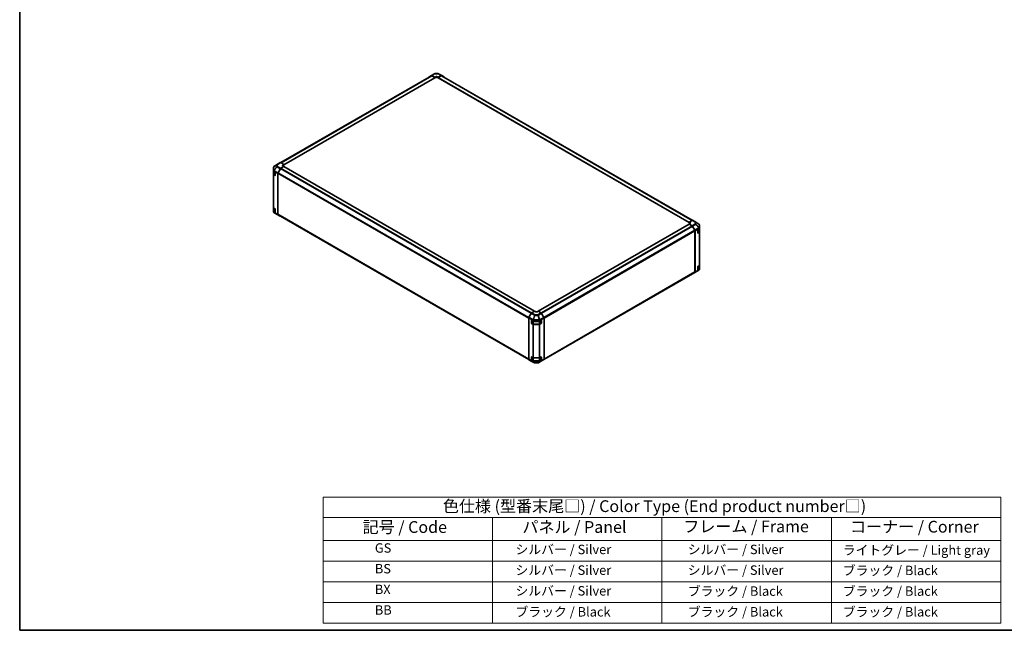
# Model space of a CAD drawing. Units: millimetres. Extents: x 0 to 14918, y -6 to 2810.
# Drawn here: x 0 to 837, y 0 to 519 of the extents above; entities that cross this region are included whole.
import ezdxf

# ---------------------------------------------------------------- set-up
doc = ezdxf.new("R2010")
doc.units = ezdxf.units.MM
for name, color, linetype, lineweight in [('Border (ISO)', 7, 'Continuous', 35), ('Symbol (ISO)', 7, 'Continuous', 18), ('Visible (ISO)', 7, 'Continuous', 35), ('Visible Narrow (ISO)', 7, 'Continuous', 25)]:
    doc.layers.add(name, color=color, linetype=linetype, lineweight=lineweight)
doc.styles.add('Note Text (TK)', font='txt')
doc.styles.add('Note Text (TK2)', font='txt')

# ---------------------------------------------------------------- blocks, each defined once
blk = doc.blocks.new('図面枠 tk図枠')
at = {"layer": 'Border (ISO)'}
for p, q in [((21, 289), (21, 8)), ((21, 8), (412, 8))]:
    blk.add_line(p, q, dxfattribs=at)
blk = doc.blocks.new('テーブル2')
at = {"layer": 'Symbol (ISO)'}
for p, q in [((85.5, 36.28), (229.5, 36.28)), ((85.5, 36.28), (85.5, 32)), ((229.5, 36.28), (229.5, 32)), ((85.5, 32), (229.5, 32)), ((85.5, 32), (85.5, 27.1)), ((121.5, 32), (121.5, 27.1)), ((157.5, 32), (157.5, 27.1)), ((193.5, 32), (193.5, 27.1)), ((229.5, 32), (229.5, 27.1)), ((85.5, 27.1), (229.5, 27.1)), ((85.5, 27.1), (85.5, 9.5)), ((121.5, 27.1), (121.5, 9.5)), ((157.5, 27.1), (157.5, 9.5)), ((193.5, 27.1), (193.5, 9.5)), ((229.5, 27.1), (229.5, 9.5)), ((85.5, 22.7), (229.5, 22.7)), ((85.5, 18.3), (229.5, 18.3)), ((85.5, 13.9), (229.5, 13.9)), ((85.5, 9.5), (229.5, 9.5))]:
    blk.add_line(p, q, dxfattribs=at)
at = {"layer": 'Symbol (ISO)', "color": 7, "attachment_point": 7}
for s, insert, char_height, style in [('色仕様 (型番末尾□) / Color Type (End product number□)', (110.93, 32.37), 2.5, 'Note Text (TK)'), ('記号 / Code', (93.87, 27.93), 2.5, 'Note Text (TK)'), ('パネル / Panel', (127.84, 27.94), 2.5, 'Note Text (TK)'), ('フレーム / Frame', (162.03, 28.06), 2.5, 'Note Text (TK)'), ('コーナー / Corner', (197.45, 28), 2.5, 'Note Text (TK)'), ('                GS', (86.7, 23.88), 2, 'Note Text (TK2)'), ('      シルバー / Silver', (122.7, 23.57), 2, 'Note Text (TK2)'), ('       シルバー / Silver', (158.7, 23.57), 2, 'Note Text (TK2)'), ('  ライトグレー / Light gray', (194.7, 23.43), 2, 'Note Text (TK2)'), ('                BS', (86.7, 19.48), 2, 'Note Text (TK2)'), ('      シルバー / Silver', (122.7, 19.17), 2, 'Note Text (TK2)'), ('       シルバー / Silver', (158.7, 19.17), 2, 'Note Text (TK2)'), ('  ブラック / Black', (194.7, 19.11), 2, 'Note Text (TK2)'), ('                BX', (86.7, 15.08), 2, 'Note Text (TK2)'), ('      シルバー / Silver', (122.7, 14.77), 2, 'Note Text (TK2)'), ('       ブラック / Black', (158.7, 14.71), 2, 'Note Text (TK2)'), ('  ブラック / Black', (194.7, 14.71), 2, 'Note Text (TK2)'), ('                BB', (86.7, 10.7), 2, 'Note Text (TK2)'), ('      ブラック / Black', (122.7, 10.31), 2, 'Note Text (TK2)'), ('       ブラック / Black', (158.7, 10.31), 2, 'Note Text (TK2)'), ('  ブラック / Black', (194.7, 10.31), 2, 'Note Text (TK2)')]:
    blk.add_mtext(s, dxfattribs=dict(at, insert=insert, char_height=char_height, style=style))

msp = doc.modelspace()

# ---------------------------------------------------------------- linework, layer by layer
at = {"layer": 'Visible (ISO)'}
for p, q in [((221.933, 397.7571), (350.0365, 471.7177)), ((224.5352, 395.7952), (352.9044, 469.9092)), ((348.0168, 470.6851), (349.9548, 471.8434)), ((349.9583, 471.8454), (352.6008, 473.3711)), ((350.3484, 471.8114), (352.9458, 470.3641)), ((352.8044, 470.311), (350.4365, 471.6781)), ((352.8628, 469.8851), (352.9458, 469.8372)), ((352.9458, 470.3641), (353.7943, 470.854)), ((352.9458, 469.8372), (352.9458, 470.3641)), ((353.7943, 470.3271), (352.9458, 469.8372)), ((352.9458, 470.0007), (352.9458, 470.0661)), ((352.9928, 473.4782), (355.6297, 473.5048)), ((354.9257, 470.8654), (355.7742, 470.3926)), ((355.7742, 469.8372), (354.9257, 470.3271)), ((355.7742, 470.3926), (358.368, 471.8902)), ((355.7742, 470.3926), (355.7742, 469.8372)), ((355.7742, 470.0661), (355.7742, 470.0007)), ((355.7742, 469.8372), (355.8573, 469.8851)), ((355.8157, 469.9092), (569.0376, 346.8054)), ((358.2835, 471.6781), (355.9157, 470.311)), ((356.0166, 473.4094), (358.7609, 471.9337)), ((358.6835, 471.7177), (571.7173, 348.7226)), ((358.768, 471.9298), (360.6997, 470.8145)), ((215.7671, 393.8612), (215.7671, 393.8549)), ((215.7671, 393.8549), (215.7671, 390.9898)), ((219.6028, 396.6725), (216.1418, 394.5323)), ((221.5415, 397.7919), (219.6097, 396.6766)), ((221.9378, 393.0413), (224.5352, 394.5933)), ((224.5352, 396.2548), (221.9414, 397.7523)), ((224.3938, 394.3768), (222.026, 393.0097)), ((223.6867, 395.7478), (224.5352, 396.2548)), ((224.5352, 395.6993), (223.6867, 395.2094)), ((224.5352, 394.5933), (223.6867, 395.0832)), ((437.5744, 271.3646), (224.4938, 394.3867)), ((224.5352, 396.2548), (224.5352, 395.6993)), ((224.5352, 395.9282), (224.5352, 395.8628)), ((224.5352, 394.3628), (224.5352, 394.5933)), ((215.7671, 390.9898), (215.7671, 390.5994)), ((215.7671, 390.1474), (215.7671, 390.5994)), ((215.7671, 387.7259), (215.7671, 390.1474)), ((215.7671, 390.1474), (217.0399, 389.4125)), ((215.7671, 387.7259), (215.7671, 359.3118)), ((215.8802, 390.082), (215.8802, 387.8239)), ((217.0399, 386.7997), (216.0014, 387.3993)), ((216.1394, 387.4423), (217.1769, 386.8434)), ((217.1813, 389.1676), (217.1813, 386.8814)), ((219.444, 388.6712), (219.444, 353.738)), ((219.5289, 388.6847), (219.5289, 353.8226)), ((219.6063, 389.2227), (221.5442, 392.6188)), ((221.626, 392.5875), (219.6946, 389.2423)), ((215.7671, 356.5077), (215.7671, 359.3118)), ((217.0399, 355.7729), (215.7671, 356.5077)), ((215.7671, 356.0556), (215.7671, 356.5077)), ((215.7671, 356.0556), (215.7671, 356.0522)), ((215.8802, 359.075), (215.8802, 356.797)), ((216.0014, 358.9852), (217.0399, 358.3856)), ((216.1394, 356.4155), (217.1769, 355.8165)), ((218.8978, 353.7435), (216.1597, 355.3637)), ((217.1813, 358.1407), (217.1813, 355.8545)), ((218.9052, 353.7392), (221.5477, 352.2135)), ((221.5442, 352.2156), (219.6063, 353.3739)), ((219.6946, 353.4563), (432.7075, 230.4733)), ((569.0791, 345.3969), (440.8232, 271.3484)), ((571.635, 348.6837), (569.0376, 347.2365)), ((569.0376, 346.7095), (569.0376, 347.2365)), ((569.0376, 347.2365), (569.8862, 346.7466)), ((569.0376, 346.873), (569.0376, 346.9384)), ((569.8862, 346.2196), (569.0376, 346.7095)), ((569.8862, 346.1048), (569.0376, 345.632)), ((569.0376, 345.632), (569.0376, 345.373)), ((569.0376, 345.632), (571.6314, 344.1345)), ((571.5469, 344.02), (569.1791, 345.387)), ((573.8783, 340.2525), (571.9469, 343.5977)), ((572.0251, 348.7177), (574.6677, 347.1921)), ((572.0314, 343.7123), (573.9632, 340.3663)), ((574.6751, 347.1877), (577.4132, 345.5675)), ((577.8058, 342.1123), (577.8058, 344.879)), ((574.044, 304.8328), (574.044, 339.6949)), ((574.1288, 339.8089), (574.1288, 304.6208)), ((576.352, 337.9144), (576.352, 340.2006)), ((576.395, 337.853), (577.4335, 338.4525)), ((576.491, 340.447), (577.8058, 341.233)), ((577.5812, 338.486), (576.491, 337.8342)), ((577.6926, 338.8341), (577.6926, 341.1654)), ((577.8058, 341.7563), (577.8058, 342.1123)), ((577.8058, 341.7563), (577.8058, 341.233)), ((577.8058, 341.233), (577.8058, 338.8068)), ((577.8058, 310.3927), (577.8058, 338.8068)), ((576.491, 309.4201), (577.5812, 310.0719)), ((577.6926, 307.8072), (577.6926, 310.1559)), ((577.8058, 310.3927), (577.8058, 307.5933)), ((445.7019, 230.4638), (573.8783, 304.4665)), ((573.9632, 304.2547), (572.0314, 303.1393)), ((577.42, 306.3921), (573.9701, 304.2588)), ((576.352, 306.8875), (576.352, 309.1737)), ((576.395, 306.8261), (577.4335, 307.4257)), ((577.8058, 307.5933), (576.491, 306.8073)), ((577.7575, 306.7615), (577.6556, 306.6152)), ((577.8058, 307.5933), (577.8058, 307.0833)), ((577.8058, 307.0833), (577.8058, 306.915)), ((434.8049, 269.5744), (432.8731, 266.2284)), ((437.7986, 271.4941), (435.2048, 269.9966)), ((438.6471, 270.9871), (437.7986, 271.4941)), ((440.627, 271.4656), (439.7785, 270.9757)), ((443.2244, 269.9136), (440.627, 271.4656)), ((445.556, 266.095), (443.618, 269.4911)), ((432.7074, 265.671), (432.7074, 230.483)), ((435.0097, 261.1637), (435.0097, 263.4499)), ((435.0765, 263.5251), (435.0765, 261.1082)), ((435.1365, 261.0043), (436.1749, 260.4048)), ((435.1536, 263.533), (436.515, 262.7739)), ((436.2825, 260.2907), (435.1536, 260.9202)), ((436.515, 263.2972), (436.515, 262.7739)), ((436.515, 262.7739), (442.0413, 262.7739)), ((436.7158, 260.2737), (441.7099, 260.2737)), ((441.7099, 260.1611), (436.8383, 260.1611)), ((442.0413, 262.7739), (443.314, 263.5087)), ((442.0413, 262.7739), (442.0413, 263.226)), ((442.2507, 260.4048), (443.2892, 261.0043)), ((443.314, 260.896), (442.2756, 260.2964)), ((443.3492, 263.5239), (443.3492, 261.1082)), ((443.4555, 263.4271), (443.4555, 261.1409)), ((445.7182, 265.5436), (445.7182, 230.6104)), ((432.8731, 230.1168), (434.8049, 229.0015)), ((434.8119, 228.9975), (437.5562, 227.5218)), ((435.0097, 230.1368), (435.0097, 232.423)), ((435.0765, 232.4982), (435.0765, 230.0814)), ((435.1365, 229.9775), (436.1749, 229.3779)), ((435.1536, 232.5061), (436.2825, 231.8767)), ((436.515, 229.1342), (435.1536, 229.8933)), ((442.0413, 229.1342), (436.515, 229.1342)), ((436.515, 229.1342), (436.515, 228.6242)), ((436.7158, 229.2468), (441.7099, 229.2468)), ((436.8383, 231.747), (441.7099, 231.747)), ((437.9432, 227.4265), (440.5801, 227.453)), ((440.972, 227.5602), (443.6145, 229.0858)), ((443.314, 229.8691), (442.0413, 229.1342)), ((442.0413, 228.6822), (442.0413, 229.1342)), ((442.2507, 229.3779), (443.2892, 229.9775)), ((442.2756, 231.8823), (443.314, 232.4819)), ((443.3492, 232.497), (443.3492, 230.0814)), ((443.4555, 232.4002), (443.4555, 230.114)), ((443.618, 229.0879), (445.556, 230.2462))]:
    msp.add_line(p, q, dxfattribs=at)
for centre, radius, start, end in [((353.0008, 472.6783), 0.8, 90.5773894, 120), ((355.6377, 472.7048), 0.8, 61.7316992, 90.5773894), ((216.5671, 356.0522), 0.8, 180, 239.3860662), ((219.3052, 354.432), 0.8, 239.3860662, 240), ((574.2677, 346.4992), 0.8, 59.3860662, 60), ((577.0058, 344.879), 0.8, 0, 59.3860662), ((576.335, 337.9569), 0.12, 288.1292541, 300), ((576.335, 306.93), 0.12, 288.1292541, 300), ((576.9992, 307.0726), 0.8, 301.7316992, 325.1287079), ((435.1965, 263.5251), 0.12, 168.1292541, 180), ((435.1965, 261.1082), 0.12, 180, 240), ((443.2292, 261.1082), 0.12, 300, 0), ((435.1965, 232.4982), 0.12, 168.1292541, 180), ((435.1965, 230.0814), 0.12, 180, 240), ((437.9351, 228.2264), 0.8, 241.7316992, 270.5773894), ((440.572, 228.253), 0.8, 270.5773894, 300), ((443.2292, 230.0814), 0.12, 300, 0)]:
    msp.add_arc(centre, radius, start, end, dxfattribs=at)
for centre, major_axis, ratio, start_param, end_param in [((348.4203, 469.9943), (-0.4, 0.6928), 0.57735027, 0.00872665, 0.54430201), ((350.3583, 471.1526), (-0.4, 0.6928), 0.57735027, 5.51524044, 6.29191195), ((350.4365, 471.0249), (-0.4, 0.6928), 0.57735027, 5.49778714, 6.28318531), ((352.8044, 470.1477), (-0.1, 0.1732), 0.57735027, 3.92699082, 5.49778714), ((352.8044, 470.0824), (0.1, -0.1732), 0.57735027, 0, 0.78539816), ((354.36, 470.5388), (0.8, 0.0119), 0.56718765, 0.77697088, 2.34776721), ((354.36, 470.0005), (-0.8, 0), 0.57735027, 3.92699082, 5.49778714), ((355.9157, 470.1477), (-0.1, -0.1732), 0.57735027, 3.92699082, 5.49778714), ((355.9157, 470.0824), (-0.1, -0.1732), 0.57735027, 5.49778714, 6.28318531), ((358.2835, 471.0249), (0.4, 0.6928), 0.57735027, 0, 0.78539816), ((358.3678, 471.2368), (0.4001, 0.693), 0.57717444, 0, 0.78524587), ((360.2996, 470.1215), (0.4001, 0.693), 0.57717444, 5.51284541, 6.28318531), ((216.5671, 393.8779), (-0.6909, -0.4131), 0.97631743, 5.51297103, 5.75483142), ((216.5671, 393.8547), (-0.7002, 0.3903), 0.99141636, 5.78873962, 6.54615405), ((220.0098, 395.9836), (-0.4001, 0.693), 0.57717444, 0, 0.01744798), ((221.9416, 397.0989), (-0.4001, 0.693), 0.57717444, 5.49793944, 6.28318531), ((224.2524, 395.4212), (-0.8, -0.0123), 0.58733688, 5.4887505, 7.05954683), ((224.2524, 394.8828), (-0.8, 0), 0.57735027, 5.49778714, 5.67589941), ((224.3938, 394.2135), (0.1, 0.1732), 0.57735027, 0, 0.78539816), ((216.5671, 389.6676), (-0.6923, 1.2097), 0.33138976, 0.25936881, 0.52487126), ((216.5671, 387.7259), (-0.8, 0), 0.57735027, 0, 0.78539816), ((216.5671, 390.9854), (-0.7731, -0.4464), 0.46066613, 4.98106349, 5.757735), ((217.0399, 389.2492), (-0.1, 0.1732), 0.57735027, 3.92699082, 5.49778714), ((217.0399, 386.963), (0.1, -0.1732), 0.57735027, 5.49778714, 7.06858347), ((220.0097, 388.9978), (0.4, 0.6928), 0.57735027, 1.57952297, 2.35619449), ((220.0946, 389.0113), (-0.4, -0.6928), 0.57735027, 4.71238898, 5.49778714), ((221.9477, 392.3939), (0.4, 0.6928), 0.57735027, 0.80285146, 1.57952297), ((222.026, 392.3565), (-0.4, -0.6928), 0.57735027, 3.92699082, 4.71238898), ((216.5671, 359.3118), (-0.8, 0), 0.57735027, 0, 0.78539816), ((216.5671, 356.0638), (0.4009, 0.7005), 0.98834761, 2.09566758, 2.36117003), ((216.5671, 356.0523), (0.4013, -0.695), 0.99573774, 4.45244112, 5.22911264), ((217.0399, 358.2223), (-0.1, 0.1732), 0.57735027, 3.92699082, 5.49778714), ((217.0399, 355.9362), (0.1, -0.1732), 0.57735027, 5.49778714, 7.06858347), ((220.0097, 354.0646), (-0.4, -0.6928), 0.57735027, 5.49778714, 6.27445866), ((220.0946, 354.1491), (-0.4, -0.6928), 0.57735027, 5.49778714, 6.28318531), ((221.9477, 352.9064), (-0.4, -0.6928), 0.57735027, 6.27445866, 6.90497801), ((569.1791, 345.2237), (-0.1, 0.1732), 0.57735027, 5.49778714, 6.28318531), ((569.3205, 346.4314), (0.8, -0.0119), 0.56718765, 5.50621443, 7.07701075), ((569.3205, 345.893), (-0.8, 0), 0.57735027, 3.7612444, 3.92699082), ((571.5469, 343.3668), (-0.4, 0.6928), 0.57735027, 4.71238898, 5.49778714), ((571.6312, 343.4813), (0.4, -0.6928), 0.57752615, 1.57079633, 2.3560422), ((571.6251, 348.0249), (0.4, 0.6928), 0.57735027, 0, 0.76794487), ((573.4783, 340.0215), (-0.4, 0.6928), 0.57735027, 3.92699082, 4.71238898), ((573.563, 340.1353), (0.4, -0.6928), 0.57752615, 0.78555046, 1.57079633), ((576.491, 340.2837), (-0.0974, -0.1747), 0.56718765, 3.91856353, 5.48935986), ((576.491, 337.9975), (-0.0974, -0.1747), 0.56718765, 5.48935986, 7.06015619), ((577.0058, 342.123), (0.7706, -0.4449), 0.48280137, 0.51370543, 1.27111987), ((577.0058, 338.8068), (0.8, 0), 0.57735027, 5.51524044, 6.28318531), ((577.0058, 340.8164), (0.6968, 1.2072), 0.32564452, 5.76950406, 6.01136445), ((577.0058, 310.3927), (0.8, 0), 0.57735027, 5.51524044, 6.28318531), ((571.6312, 303.8324), (0.4001, -0.693), 0.57717444, 5.51284541, 6.28318531), ((573.4783, 305.1594), (0.4, -0.6928), 0.57735027, 0, 0.78539816), ((573.563, 304.9477), (0.4001, -0.693), 0.57717444, 0, 0.78524587), ((576.491, 309.2568), (-0.0974, -0.1747), 0.56718765, 3.91856353, 5.48935986), ((576.491, 306.9706), (-0.0974, -0.1747), 0.56718765, 5.48935986, 7.06015619), ((577.0058, 307.0819), (0.7879, -0.2474), 0.56131116, 6.10869034, 6.45768027), ((435.205, 269.3434), (-0.4, -0.6928), 0.57752615, 3.92714311, 4.71238898), ((439.2128, 271.3137), (-0.8, 0.0123), 0.58733688, 0.7944348, 2.36523113), ((443.2145, 269.2662), (-0.4, 0.6928), 0.57735027, 4.70366233, 5.48033385), ((433.2732, 265.9974), (-0.4, -0.6928), 0.57752615, 4.71238898, 5.49763485), ((435.1536, 263.3697), (0.1027, -0.1717), 0.58733688, 2.34715785, 3.91795418), ((435.1536, 261.0835), (0.1027, -0.1717), 0.58733688, 3.91795418, 5.4887505), ((436.8383, 260.623), (-0.8, 0), 0.57735027, 0.80285146, 1.57079633), ((436.8383, 263.9391), (-0.0068, -0.8913), 0.44873415, 4.49097807, 5.2483925), ((435.6866, 263.2974), (0.8284, -0.0032), 0.95458235, 0.00371823, 0.24557862), ((441.7099, 260.623), (-0.8, 0), 0.57735027, 1.57079633, 2.35619449), ((442.8413, 263.2178), (-0.4009, 0.7005), 0.98834761, 0.78042263, 1.04592507), ((441.7099, 263.8825), (-0.0034, -0.8935), 0.4658141, 1.05032156, 1.82699308), ((443.314, 263.3454), (0.1, 0.1732), 0.57735027, 5.49778714, 7.06858347), ((443.314, 261.0593), (0.1, 0.1732), 0.57735027, 3.92699082, 5.49778714), ((445.1525, 265.8702), (-0.4, 0.6928), 0.57735027, 3.92699082, 4.70366233), ((433.2732, 230.8098), (-0.4001, -0.693), 0.57717444, 5.49793944, 6.28318531), ((435.205, 229.6945), (-0.4001, -0.693), 0.57717444, 0, 0.01744798), ((435.1536, 232.3428), (0.1027, -0.1717), 0.58733688, 2.34715785, 3.91795418), ((435.1536, 230.0566), (0.1027, -0.1717), 0.58733688, 3.91795418, 5.4887505), ((436.8383, 232.2089), (0.8, 0), 0.57735027, 3.94444411, 4.71238898), ((437.6667, 229.1059), (-1.0816, -0.7278), 0.54337743, 5.93263197, 6.19394452), ((436.8383, 228.8981), (0.1026, -0.7976), 0.49948888, 5.2687576, 6.04798524), ((441.7099, 232.2089), (0.8, 0), 0.57735027, 4.71238898, 5.49778714), ((442.8413, 229.6141), (-0.6923, -1.2097), 0.33138976, 5.75831405, 6.02381649), ((441.7099, 228.9494), (0.4026, -0.6913), 0.15256729, 0.0081476, 0.78481912), ((443.314, 232.3186), (0.1, 0.1732), 0.57735027, 5.49778714, 7.06858347), ((443.314, 230.0324), (0.1, 0.1732), 0.57735027, 3.92699082, 5.49778714), ((443.2145, 229.7787), (0.4, -0.6928), 0.57735027, 0, 0.00872665), ((445.1525, 230.937), (0.4, -0.6928), 0.57735027, 0.00872665, 0.78539816)]:
    msp.add_ellipse(centre, major_axis=major_axis, ratio=ratio, start_param=start_param, end_param=end_param, dxfattribs=at)
for points, knots in [([(216.1344, 394.5276), (216.1372, 394.5294), (216.1403, 394.5314), (216.1452, 394.5343), (216.1474, 394.5357), (216.1495, 394.537)], [-0.00632850269, -0.00632850269, -0.00632850269, -0.00632850269, -0.00368495029, -0.00368495029, -0.00186790301, -0.00186790301, -0.00186790301, -0.00186790301]), ([(215.8802, 387.8239), (215.8802, 387.7924), (215.8846, 387.761), (215.9012, 387.7004), (215.9134, 387.6712), (215.9444, 387.6162), (215.9631, 387.5903), (216.0056, 387.5421), (216.0295, 387.5198), (216.0814, 387.4785), (216.1095, 387.4596), (216.1394, 387.4423)], [0.785398163, 0.785398163, 0.785398163, 0.785398163, 0.942477796, 0.942477796, 1.099557429, 1.099557429, 1.256637061, 1.256637061, 1.413716694, 1.413716694, 1.570796327, 1.570796327, 1.570796327, 1.570796327]), ([(215.8802, 356.797), (215.8802, 356.7656), (215.8846, 356.7341), (215.9012, 356.6735), (215.9134, 356.6443), (215.9444, 356.5893), (215.9631, 356.5635), (216.0056, 356.5153), (216.0295, 356.4929), (216.0814, 356.4517), (216.1095, 356.4327), (216.1394, 356.4155)], [0.785398163, 0.785398163, 0.785398163, 0.785398163, 0.942477796, 0.942477796, 1.099557429, 1.099557429, 1.256637061, 1.256637061, 1.413716694, 1.413716694, 1.570796327, 1.570796327, 1.570796327, 1.570796327]), ([(577.4385, 342.3471), (577.4357, 342.3493), (577.4325, 342.3516), (577.4277, 342.3542), (577.4255, 342.3552), (577.4233, 342.3557)], [-0.00632850269, -0.00632850269, -0.00632850269, -0.00632850269, -0.00368495029, -0.00368495029, -0.00186790301, -0.00186790301, -0.00186790301, -0.00186790301]), ([(577.4335, 338.4525), (577.4633, 338.4698), (577.4914, 338.4887), (577.5434, 338.53), (577.5672, 338.5523), (577.6097, 338.6005), (577.6284, 338.6264), (577.6594, 338.6814), (577.6717, 338.7106), (577.6883, 338.7712), (577.6926, 338.8026), (577.6926, 338.8341)], [0, 0, 0, 0, 0.157079633, 0.157079633, 0.314159265, 0.314159265, 0.471238898, 0.471238898, 0.628318531, 0.628318531, 0.785398163, 0.785398163, 0.785398163, 0.785398163]), ([(577.4335, 307.4257), (577.4633, 307.4429), (577.4914, 307.4619), (577.5434, 307.5031), (577.5672, 307.5255), (577.6097, 307.5737), (577.6284, 307.5995), (577.6594, 307.6545), (577.6717, 307.6837), (577.6883, 307.7444), (577.6926, 307.7758), (577.6926, 307.8072)], [0, 0, 0, 0, 0.157079633, 0.157079633, 0.314159265, 0.314159265, 0.471238898, 0.471238898, 0.628318531, 0.628318531, 0.785398163, 0.785398163, 0.785398163, 0.785398163]), ([(436.1749, 260.4048), (436.2048, 260.3875), (436.2365, 260.3719), (436.3028, 260.3441), (436.3374, 260.3319), (436.409, 260.3108), (436.4458, 260.302), (436.5212, 260.2879), (436.5596, 260.2826), (436.6373, 260.2755), (436.6765, 260.2737), (436.7158, 260.2737)], [0, 0, 0, 0, 0.157079633, 0.157079633, 0.314159265, 0.314159265, 0.471238898, 0.471238898, 0.628318531, 0.628318531, 0.785398163, 0.785398163, 0.785398163, 0.785398163]), ([(436.4496, 264.1378), (436.45, 264.1414), (436.4502, 264.1454), (436.4499, 264.151), (436.4496, 264.1535), (436.4489, 264.1556)], [-0.00632850269, -0.00632850269, -0.00632850269, -0.00632850269, -0.00368495029, -0.00368495029, -0.00186790301, -0.00186790301, -0.00186790301, -0.00186790301]), ([(441.7099, 260.2737), (441.7491, 260.2737), (441.7884, 260.2755), (441.866, 260.2826), (441.9045, 260.2879), (441.9798, 260.302), (442.0167, 260.3108), (442.0882, 260.3319), (442.1228, 260.3441), (442.1891, 260.3719), (442.2208, 260.3875), (442.2507, 260.4048)], [0.785398163, 0.785398163, 0.785398163, 0.785398163, 0.942477796, 0.942477796, 1.099557429, 1.099557429, 1.256637061, 1.256637061, 1.413716694, 1.413716694, 1.570796327, 1.570796327, 1.570796327, 1.570796327]), ([(436.1749, 229.3779), (436.2048, 229.3606), (436.2365, 229.345), (436.3028, 229.3172), (436.3374, 229.305), (436.409, 229.284), (436.4458, 229.2752), (436.5212, 229.261), (436.5596, 229.2557), (436.6373, 229.2486), (436.6765, 229.2468), (436.7158, 229.2468)], [0, 0, 0, 0, 0.157079633, 0.157079633, 0.314159265, 0.314159265, 0.471238898, 0.471238898, 0.628318531, 0.628318531, 0.785398163, 0.785398163, 0.785398163, 0.785398163]), ([(441.7099, 229.2468), (441.7491, 229.2468), (441.7884, 229.2486), (441.866, 229.2557), (441.9045, 229.261), (441.9798, 229.2752), (442.0167, 229.284), (442.0882, 229.305), (442.1228, 229.3172), (442.1891, 229.345), (442.2208, 229.3606), (442.2507, 229.3779)], [0.785398163, 0.785398163, 0.785398163, 0.785398163, 0.942477796, 0.942477796, 1.099557429, 1.099557429, 1.256637061, 1.256637061, 1.413716694, 1.413716694, 1.570796327, 1.570796327, 1.570796327, 1.570796327])]:
    msp.add_open_spline(points, degree=3, knots=knots, dxfattribs=at)
at = {"layer": 'Visible Narrow (ISO)'}
for p, q in [((222.1674, 397.6218), (350.4365, 471.6781)), ((224.5352, 396.2548), (352.8044, 470.311)), ((224.5352, 395.9282), (352.9458, 470.0661)), ((224.5352, 395.8628), (352.9458, 470.0007)), ((350.3484, 471.8114), (352.991, 473.3371)), ((352.991, 473.3371), (355.6279, 473.3636)), ((353.7943, 470.3271), (353.7943, 470.854)), ((354.9257, 470.3271), (354.9257, 470.8654)), ((355.6279, 473.3636), (358.368, 471.8902)), ((355.7742, 470.0661), (569.0376, 346.9384)), ((355.7742, 470.0007), (569.0376, 346.873)), ((355.9157, 470.311), (569.0628, 347.2505)), ((358.2835, 471.6781), (571.4727, 348.5932)), ((215.9979, 394.3098), (218.736, 395.9236)), ((218.736, 394.3746), (215.9979, 391.4448)), ((215.9979, 391.4448), (215.9979, 394.3098)), ((216.1598, 394.5433), (219.6097, 396.6766)), ((218.8913, 396.1531), (216.1598, 394.5433)), ((216.1636, 391.2147), (218.9017, 394.1445)), ((218.736, 395.9236), (218.736, 394.3746)), ((221.5415, 397.7919), (218.8913, 396.1531)), ((218.9017, 394.1445), (221.5442, 392.6188)), ((219.2953, 396.116), (221.9414, 397.7523)), ((219.2953, 394.567), (219.2953, 396.116)), ((221.9378, 393.0413), (219.2953, 394.567)), ((223.6867, 395.2094), (223.6867, 395.7478)), ((437.5158, 271.3308), (224.3938, 394.3768)), ((215.7951, 390.7779), (219.444, 388.6712)), ((216.0014, 358.9852), (216.0014, 387.3993)), ((216.1145, 389.9141), (217.1247, 389.3309)), ((216.1145, 387.4973), (216.1145, 389.9141)), ((217.153, 386.8977), (216.1145, 387.4973)), ((216.1636, 391.2103), (216.1636, 391.2147)), ((219.6063, 389.2227), (216.1636, 391.2103)), ((217.1462, 386.8611), (217.0399, 386.7997)), ((217.153, 389.2819), (217.153, 386.8977)), ((219.5289, 388.6847), (432.7074, 265.606)), ((432.846, 266.1792), (219.6946, 389.2423)), ((434.7764, 269.525), (221.626, 392.5875)), ((435.1505, 269.9622), (222.026, 393.0097)), ((219.444, 353.738), (215.7951, 355.8448)), ((216.1145, 358.8872), (217.1247, 358.304)), ((216.1145, 356.4704), (216.1145, 358.8872)), ((217.153, 355.8708), (216.1145, 356.4704)), ((216.1636, 355.3615), (219.6063, 353.3739)), ((216.1636, 355.3614), (216.1636, 355.3615)), ((218.9017, 353.7412), (216.1636, 355.3614)), ((217.1462, 355.8342), (217.0399, 355.7729)), ((217.153, 358.255), (217.153, 355.8708)), ((221.5442, 352.2156), (218.9017, 353.7412)), ((432.7074, 230.7439), (219.5289, 353.8226)), ((569.1791, 345.387), (440.8808, 271.314)), ((571.5469, 344.02), (443.208, 269.9234)), ((571.9469, 343.5977), (443.6112, 269.503)), ((569.8862, 346.2196), (569.8862, 346.7466)), ((574.2775, 345.6622), (571.6314, 344.1345)), ((571.635, 348.6837), (574.2775, 347.158)), ((572.0314, 343.7123), (574.6815, 345.2423)), ((574.2775, 347.158), (574.2775, 345.6622)), ((574.6815, 345.2423), (577.4131, 342.3581)), ((574.8368, 345.4664), (574.8368, 346.9622)), ((574.8368, 346.9622), (577.5749, 345.342)), ((577.5749, 342.5753), (574.8368, 345.4664)), ((577.5749, 345.342), (577.5749, 342.5753)), ((573.8783, 340.2525), (445.5257, 266.1481)), ((445.7158, 265.6047), (574.044, 339.6949)), ((577.4131, 342.3581), (573.9632, 340.3663)), ((574.1288, 339.8089), (577.7825, 341.9183)), ((576.4198, 340.3247), (577.4583, 340.9243)), ((576.4198, 337.9079), (576.4198, 340.3247)), ((577.4583, 338.5075), (576.4198, 337.9079)), ((576.491, 337.8342), (576.4267, 337.8713)), ((577.4583, 340.9243), (577.4583, 338.5075)), ((577.5812, 338.486), (577.5812, 310.0719)), ((576.4198, 309.2979), (577.4583, 309.8974)), ((577.4583, 309.8974), (577.4583, 307.4806)), ((574.044, 304.8328), (445.7182, 230.7439)), ((577.5747, 306.7517), (574.1288, 304.6208)), ((576.4198, 306.881), (576.4198, 309.2979)), ((577.4583, 307.4806), (576.4198, 306.881)), ((576.491, 306.8073), (576.4267, 306.8444)), ((577.8058, 307.0833), (577.5747, 306.7517)), ((434.8049, 269.5744), (437.5492, 267.9899)), ((437.945, 268.4145), (435.2048, 269.9966)), ((437.5492, 267.9899), (436.4456, 264.1659)), ((436.8358, 264.0643), (437.942, 267.8975)), ((437.942, 267.8975), (440.579, 267.8709)), ((440.5819, 268.388), (437.945, 268.4145)), ((440.579, 267.8709), (441.7131, 264.0151)), ((443.2244, 269.9136), (440.5819, 268.388)), ((440.9755, 267.9655), (443.618, 269.4911)), ((442.1096, 264.1096), (440.9755, 267.9655)), ((432.7074, 265.671), (436.4909, 263.4866)), ((436.4456, 264.1659), (432.8731, 266.2284)), ((435.0097, 263.4499), (435.0765, 263.4885)), ((435.0765, 261.2023), (435.0097, 261.1637)), ((435.1116, 263.4761), (436.1501, 262.8765)), ((435.1116, 261.0593), (435.1116, 263.4761)), ((436.1501, 260.4597), (435.1116, 261.0593)), ((435.1536, 260.9202), (435.2179, 260.9573)), ((436.1501, 262.8765), (436.1501, 260.4597)), ((436.2825, 260.2907), (436.2825, 231.8767)), ((436.515, 263.2972), (436.8288, 263.472)), ((436.7158, 262.7412), (436.7158, 262.7739)), ((436.7158, 262.7412), (441.7099, 262.7412)), ((436.7158, 260.3244), (436.7158, 262.7412)), ((436.7158, 260.2737), (436.7158, 260.3244)), ((441.7099, 260.3244), (436.7158, 260.3244)), ((436.8288, 263.472), (441.7062, 263.4228)), ((441.7131, 264.0151), (436.8358, 264.0643)), ((436.8383, 231.747), (436.8383, 260.1611)), ((441.7062, 263.4228), (442.0413, 263.226)), ((441.7099, 262.7412), (441.7099, 262.7739)), ((441.7099, 262.7412), (441.7099, 260.3244)), ((441.7099, 260.2737), (441.7099, 260.3244)), ((441.7099, 260.1611), (441.7099, 231.747)), ((442.0693, 263.4368), (445.7182, 265.5436)), ((442.1134, 264.1074), (442.1096, 264.1096)), ((445.556, 266.095), (442.1134, 264.1074)), ((442.2756, 262.8765), (443.314, 263.4761)), ((442.2756, 260.4597), (442.2756, 262.8765)), ((443.314, 261.0593), (442.2756, 260.4597)), ((442.2756, 231.8823), (442.2756, 260.2964)), ((443.2078, 260.9573), (443.314, 260.896)), ((443.314, 263.4761), (443.314, 261.0593)), ((443.3492, 263.4885), (443.4555, 263.4271)), ((443.4555, 261.1409), (443.3492, 261.2023)), ((436.2758, 228.5642), (432.7074, 230.483)), ((432.8731, 230.1168), (436.4456, 228.1957)), ((437.5492, 227.5258), (434.8049, 229.0015)), ((435.0097, 232.423), (435.0765, 232.4616)), ((435.0765, 230.1754), (435.0097, 230.1368)), ((435.1116, 232.4492), (436.1501, 231.8496)), ((435.1116, 230.0324), (435.1116, 232.4492)), ((436.1501, 229.4328), (435.1116, 230.0324)), ((435.1536, 229.8933), (435.2179, 229.9304)), ((436.1501, 231.8496), (436.1501, 229.4328)), ((436.515, 228.6242), (436.2758, 228.5642)), ((436.4456, 228.1957), (437.5492, 227.5258)), ((441.7062, 228.4853), (436.5541, 228.4334)), ((436.7158, 231.7144), (436.7158, 231.7525)), ((436.7158, 231.7144), (441.7099, 231.7144)), ((436.7158, 229.2975), (436.7158, 231.7144)), ((436.7158, 229.2468), (436.7158, 229.2975)), ((441.7099, 229.2975), (436.7158, 229.2975)), ((436.8384, 228.1088), (436.8452, 228.1105)), ((437.942, 227.4388), (436.8384, 228.1088)), ((436.8452, 228.1105), (441.7131, 228.1596)), ((440.579, 227.4654), (437.942, 227.4388)), ((441.7131, 228.1596), (440.579, 227.4654)), ((443.618, 229.0879), (440.9755, 227.5622)), ((440.9755, 227.5622), (442.1096, 228.2564)), ((442.0413, 228.6822), (441.7062, 228.4853)), ((441.7099, 231.7144), (441.7099, 231.747)), ((441.7099, 231.7144), (441.7099, 229.2975)), ((441.7099, 229.2468), (441.7099, 229.2975)), ((445.7182, 230.6104), (442.0693, 228.5037)), ((442.1096, 228.2564), (442.1134, 228.2586)), ((442.1134, 228.2586), (445.556, 230.2462)), ((442.2756, 231.8496), (443.314, 232.4492)), ((442.2756, 229.4328), (442.2756, 231.8496)), ((443.314, 230.0324), (442.2756, 229.4328)), ((443.2078, 229.9304), (443.314, 229.8691)), ((443.314, 232.4492), (443.314, 230.0324)), ((443.3492, 232.4616), (443.4555, 232.4002)), ((443.4555, 230.114), (443.3492, 230.1754))]:
    msp.add_line(p, q, dxfattribs=at)
for centre, major_axis, ratio, start_param, end_param in [((353.0008, 472.6783), (-0.4, 0.6928), 0.57735027, 5.51524044, 6.28318531), ((353.0008, 472.6783), (-0.0081, 0.8), 0.00712546, 0, 0.60310278), ((355.6377, 472.7048), (-0.0081, 0.8), 0.00712546, 0, 0.60310278), ((355.6377, 472.7048), (0.3789, 0.7046), 0.57717444, 0, 0.76779789), ((216.5671, 393.8549), (-0.8, 0), 0.99986141, 5.28391047, 6.28318531), ((216.5671, 393.8549), (-0.8, 0), 0.80930894, 5.50395766, 6.28318531), ((216.5671, 393.8549), (-0.4062, 0.6892), 0.61763335, 0.02711639, 0.55253158), ((216.5736, 393.8587), (-1.1455, -0.6916), 0.59778442, 4.71272351, 4.72172287), ((219.3052, 395.4686), (-0.4062, 0.6892), 0.61763335, 0.01811704, 0.55253158), ((219.3052, 395.4686), (-0.8, 0), 0.80930894, 4.72473001, 5.50395766), ((219.3052, 393.9196), (0.8, 0), 0.80930894, 1.58313735, 2.362365), ((219.3052, 393.9196), (0.5845, -0.5462), 0.16781559, 3.57361684, 4.11750022), ((219.3052, 395.4686), (-0.4208, 0.6804), 0.57717444, 5.48049146, 6.26573733), ((219.3052, 393.9196), (-0.4, -0.6928), 0.57735027, 3.94444411, 4.72111563), ((216.5671, 390.9898), (-0.8, 0), 0.80930894, 5.50395766, 6.28318531), ((216.5671, 390.9898), (-0.8, 0), 0.3255424, 5.24101135, 6.28318531), ((216.6802, 387.8239), (-0.8, 0), 0.57735027, 0, 0.78539816), ((216.6802, 390.2407), (0.8, 0), 0.57735027, 3.60943039, 3.92699082), ((216.5671, 390.9898), (-0.5845, 0.5462), 0.16781559, 0.43202418, 0.97590756), ((216.1994, 389.9631), (-0.06, -0.1039), 0.57735027, 5.20327166, 5.49778714), ((216.1994, 387.5463), (-0.06, -0.1039), 0.57735027, 5.49778714, 6.28318531), ((217.2379, 386.9467), (-0.06, -0.1039), 0.57735027, 5.49778714, 6.26635415), ((217.2379, 386.9467), (-0.12, 0), 0.57735027, 0.78539816, 1.07991365), ((216.5671, 356.0522), (-0.8, 0), 0.99996596, 0, 1.04217396), ((216.6802, 356.797), (-0.8, 0), 0.57735027, 0, 0.78539816), ((216.6802, 359.2138), (0.8, 0), 0.57735027, 3.60177197, 3.92699082), ((216.1994, 358.9362), (-0.06, -0.1039), 0.57735027, 5.20327166, 5.49778714), ((216.1994, 356.5194), (-0.06, -0.1039), 0.57735027, 5.49778714, 6.28318531), ((216.5671, 356.0522), (-0.4074, -0.6885), 0.62311586, 0, 0.00911011), ((217.2379, 355.9198), (-0.06, -0.1039), 0.57735027, 5.49778714, 6.26635415), ((217.2379, 355.9198), (-0.12, 0), 0.57735027, 0.78539816, 1.07991365), ((219.3052, 354.432), (-0.4074, -0.6885), 0.62311586, 0, 0.00911011), ((219.3052, 354.432), (-0.4, -0.6928), 0.57735027, 6.27445866, 6.28318531), ((574.2677, 346.4992), (0.4, 0.6928), 0.57735027, 0, 0.76794487), ((574.2677, 346.4992), (-0.8, 0), 0.82355985, 3.9208203, 4.70004795), ((574.2677, 345.0034), (0.8, 0), 0.82355985, 0.77922765, 1.5584553), ((574.2677, 345.0034), (-0.4, 0.6928), 0.59732368, 4.71238898, 5.49763485), ((574.2677, 346.4992), (0.4074, 0.6885), 0.62311586, 5.74841204, 6.28318531), ((574.2677, 345.0034), (0.5808, 0.5501), 0.17060601, 5.33229498, 5.86670952), ((577.0058, 344.879), (0.4074, 0.6885), 0.62311586, 5.74841204, 6.28318531), ((577.0058, 344.879), (0.8, 0), 0.82355985, 0, 0.77922765), ((576.335, 337.9569), (-0.12, 0), 0.57735027, 1.729717, 2.35619449), ((576.335, 340.3737), (0.12, 0), 0.57735027, 5.07007722, 5.49778714), ((576.335, 337.9569), (0.06, -0.1039), 0.57735027, 0, 0.78539816), ((576.335, 340.3737), (-0.06, 0.1039), 0.57735027, 3.92699082, 4.36236255), ((576.9992, 342.1192), (1.217, -0.1771), 0.25274461, 1.25184397, 1.26084333), ((577.0058, 342.1123), (-0.5808, -0.5501), 0.17060601, 2.19970168, 2.72511687), ((577.3735, 340.9733), (0.06, -0.1039), 0.57735027, 0.78539816, 1.58846474), ((577.3735, 338.5565), (0.06, -0.1039), 0.57735027, 0, 0.78539816), ((577.0058, 342.1123), (0.8, 0), 0.34898325, 0, 0.99927484), ((576.8926, 341.2509), (0.8, 0), 0.57735027, 5.49778714, 6.07382373), ((576.8926, 338.8341), (0.8, 0), 0.57735027, 5.49778714, 6.28318531), ((577.0058, 342.1123), (0.8, 0), 0.82355985, 0, 0.77922765), ((577.3735, 309.9464), (0.06, -0.1039), 0.57735027, 0.78539816, 1.58846474), ((576.8926, 310.224), (0.8, 0), 0.57735027, 5.49778714, 6.11087884), ((576.335, 306.93), (-0.12, 0), 0.57735027, 1.729717, 2.35619449), ((576.335, 309.3469), (0.12, 0), 0.57735027, 5.07007722, 5.49778714), ((576.335, 306.93), (0.06, -0.1039), 0.57735027, 0, 0.78539816), ((576.335, 309.3469), (-0.06, 0.1039), 0.57735027, 3.92699082, 4.36236255), ((576.9992, 307.0726), (0.4208, -0.6804), 0.57717444, 0, 0.76779789), ((577.3735, 307.5296), (0.06, -0.1039), 0.57735027, 0, 0.78539816), ((576.8926, 307.8072), (0.8, 0), 0.57735027, 5.49778714, 6.28318531), ((576.9992, 307.0726), (0.6564, -0.4574), 0.14347132, 0, 0.61030248), ((437.9351, 267.7671), (0.4, 0.6928), 0.55702521, 0.78555046, 1.57079633), ((437.9351, 267.7671), (0.7686, -0.2218), 0.15909607, 1.60766099, 2.14207553), ((437.9351, 267.7671), (-0.0081, -0.8), 0.00712546, 1.73458017, 2.51380782), ((440.572, 267.7406), (0.0081, 0.8), 0.00712546, 4.87617282, 5.65540047), ((440.572, 267.7406), (0.7675, 0.2257), 0.15413031, 0.97257712, 1.5164605), ((440.572, 267.7406), (0.4, -0.6928), 0.57735027, 1.56206968, 2.3387412), ((435.1965, 263.5251), (-0.12, 0), 0.57735027, 0, 0.78539816), ((435.1965, 261.1082), (-0.12, 0), 0.57735027, 0, 0.78539816), ((435.1965, 263.5251), (0.06, 0.1039), 0.57735027, 1.71463568, 2.35619449), ((435.1965, 261.1082), (-0.06, -0.1039), 0.57735027, 5.49778714, 6.28318531), ((436.2349, 262.9255), (-0.06, -0.1039), 0.57735027, 4.68785322, 5.49778714), ((436.7158, 263.2031), (0.8, 0), 0.57735027, 3.92699082, 4.71238898), ((436.2349, 260.5087), (-0.06, -0.1039), 0.57735027, 5.49778714, 6.28318531), ((436.7158, 260.7863), (-0.8, 0), 0.57735027, 0.78539816, 1.57079633), ((436.8315, 263.943), (0.4656, -1.1551), 0.22984451, 4.42674938, 4.43574873), ((436.8288, 263.9339), (-0.7686, 0.2218), 0.15909607, 4.74925364, 5.27466883), ((436.8288, 263.9339), (0.3894, -0.6988), 0.32543908, 4.24173572, 5.24101056), ((436.8288, 263.9339), (0.0081, 0.8), 0.00712546, 4.09694517, 4.87617282), ((441.7062, 263.8847), (0.4052, 0.6898), 0.33721178, 4.19133517, 5.23350913), ((441.7062, 263.8847), (0.0081, 0.8), 0.00712546, 4.09694517, 4.87617282), ((441.7099, 263.2031), (0.8, 0), 0.57735027, 4.71238898, 5.09070126), ((441.7099, 260.7863), (-0.8, 0), 0.57735027, 1.57079633, 2.35619449), ((441.7062, 263.8847), (-0.7675, -0.2257), 0.15413031, 4.11416977, 4.65805315), ((441.7099, 263.2031), (0.8, 0), 0.57735027, 5.18022671, 5.49778714), ((442.1907, 260.5087), (0.06, -0.1039), 0.57735027, 0, 0.78539816), ((442.1907, 262.9255), (0.06, -0.1039), 0.57735027, 0.78539816, 1.07991365), ((443.2292, 261.1082), (0.06, -0.1039), 0.57735027, 0, 0.78539816), ((443.2292, 263.5251), (0.06, -0.1039), 0.57735027, 0.78539816, 1.07991365), ((443.2292, 263.5251), (0.12, 0), 0.57735027, 5.49778714, 6.26635415), ((443.2292, 261.1082), (0.12, 0), 0.57735027, 5.49778714, 6.28318531), ((435.1965, 232.4982), (-0.12, 0), 0.57735027, 0, 0.78539816), ((435.1965, 230.0814), (-0.12, 0), 0.57735027, 0, 0.78539816), ((435.1965, 232.4982), (0.06, 0.1039), 0.57735027, 1.71463568, 2.35619449), ((435.1965, 230.0814), (-0.06, -0.1039), 0.57735027, 5.49778714, 6.28318531), ((436.2349, 231.8986), (-0.06, -0.1039), 0.57735027, 4.68785322, 5.49778714), ((436.7158, 232.1762), (0.8, 0), 0.57735027, 3.92699082, 4.71238898), ((436.2349, 229.4818), (-0.06, -0.1039), 0.57735027, 5.49778714, 6.28318531), ((436.7158, 229.7594), (-0.8, 0), 0.57735027, 0.78539816, 1.57079633), ((436.8315, 228.8964), (0.1947, -0.776), 0.79692347, 4.94836985, 5.98891005), ((436.8315, 228.8964), (-0.3789, -0.7046), 0.57717444, 5.48049146, 6.26573733), ((436.8315, 228.8964), (-0.4152, -0.6838), 0.94733543, 0.04450484, 0.57891938), ((437.9351, 228.2264), (-0.4152, -0.6838), 0.94733543, 0.04450484, 0.57891938), ((437.9351, 228.2264), (-0.3789, -0.7046), 0.57717444, 6.26573733, 6.28318531), ((437.9351, 228.2264), (0.0081, -0.8), 0.00712546, 6.10706043, 6.28318531), ((440.572, 228.253), (0.4176, -0.6823), 0.94506176, 5.71750343, 6.26138681), ((440.572, 228.253), (0.0081, -0.8), 0.00712546, 6.10706044, 6.28318531), ((440.572, 228.253), (0.4, -0.6928), 0.57735027, 0, 0.00872665), ((441.7062, 228.9472), (0.4052, -0.6898), 0.33721178, 5.23344279, 6.27561675), ((441.7062, 228.9472), (0.0081, -0.8), 0.00712546, 5.32783279, 6.10706043), ((441.7099, 232.1762), (0.8, 0), 0.57735027, 4.71238898, 5.49778714), ((441.7099, 229.7594), (-0.8, 0), 0.57735027, 1.57079633, 2.35619449), ((441.7062, 228.9472), (0.4176, -0.6823), 0.94506176, 5.71750343, 6.26138681), ((442.1907, 229.4818), (0.06, -0.1039), 0.57735027, 0, 0.78539816), ((442.1907, 231.8986), (0.06, -0.1039), 0.57735027, 0.78539816, 1.08002458), ((443.2292, 230.0814), (0.06, -0.1039), 0.57735027, 0, 0.78539816), ((443.2292, 232.4982), (0.06, -0.1039), 0.57735027, 0.78539816, 1.07991365), ((443.2292, 232.4982), (0.12, 0), 0.57735027, 5.49778714, 6.26635415), ((443.2292, 230.0814), (0.12, 0), 0.57735027, 5.49778714, 6.28318531)]:
    msp.add_ellipse(centre, major_axis=major_axis, ratio=ratio, start_param=start_param, end_param=end_param, dxfattribs=at)

# ---------------------------------------------------------------- block references
at = {"xscale": 4, "yscale": 4, "zscale": 4}
for name in ['図面枠 tk図枠', 'テーブル2']:
    msp.add_blockref(name, (-84, -32), dxfattribs=at)

doc.saveas('drawing.dxf')
